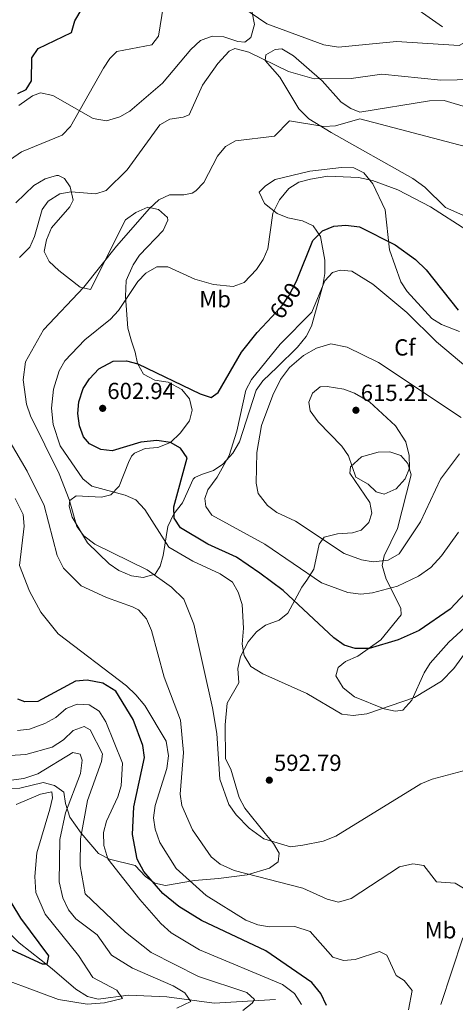
# Model space of a CAD drawing. Units: metres. Extents: x 587934 to 594894, y 4650332 to 4655047.
# Drawn here: x 589506 to 589694, y 4654186 to 4654610 of the extents above; entities that cross this region are included whole.
import ezdxf
from ezdxf.enums import TextEntityAlignment as Align

# ---------------------------------------------------------------- set-up
doc = ezdxf.new("R2010")
doc.units = ezdxf.units.M
doc.header["$MEASUREMENT"] = 0
doc.linetypes.add('DGN Style 3', pattern=[121.93132, 87.0938, -34.83752])
doc.linetypes.add('DGN Style 5', pattern=[60.96566, 26.12814, -34.83752])
for name, color, linetype, lineweight in [('Nivel 11', 7, 'Continuous', 0), ('Nivel 22', 7, 'Continuous', 0), ('Nivel 35', 7, 'Continuous', 0), ('Nivel 36', 7, 'Continuous', 0), ('Nivel 37', 7, 'Continuous', 0), ('Nivel 4', 7, 'Continuous', 0), ('Nivel 41', 7, 'Continuous', 0), ('Nivel 5', 7, 'Continuous', 0), ('Nivel 57', 7, 'Continuous', 0), ('Nivel 7', 7, 'Continuous', 0)]:
    doc.layers.add(name, color=color, linetype=linetype, lineweight=lineweight)
doc.styles.add('Style-Arial', font='txt')
doc.styles.add('Style-Arial Narrow', font='txt')
doc.styles.add('Style-Helvetica-Narrow-Oblique', font='txt')

# ---------------------------------------------------------------- blocks, each defined once
blk = doc.blocks.new('5PATER')
at = {"layer": 'Nivel 7', "linetype": 'Continuous', "lineweight": 0}
h = blk.add_hatch(color=51, dxfattribs=at)
edge = h.paths.add_edge_path()
edge.add_ellipse((0, 0), major_axis=(-1.1, -1.11), ratio=0.999422, start_angle=0, end_angle=360)

msp = doc.modelspace()

# ---------------------------------------------------------------- linework, layer by layer
at = {"layer": 'Nivel 11', "color": 142, "linetype": 'DGN Style 3', "lineweight": 13}
for points in [[(589670.06, 4654619.35, 570.94), (589688.24, 4654606.61, 576.09)], [(589616.22, 4654187.86, 566.69), (589589.81, 4654186.3, 560.6), (589569.41, 4654189.06, 557.02), (589552.9, 4654189.66, 555), (589539.92, 4654187.95, 553.47), (589535.23, 4654189.13, 552.21), (589530.16, 4654192.27, 550.59), (589520.08, 4654201.05, 549.44), (589505.83, 4654212.25, 546.95), (589495.09, 4654222.66, 545.72), (589490.63, 4654227.74, 544.65), (589476.31, 4654235.86, 541.77), (589461.9, 4654244.27, 540.35), (589429.18, 4654269.05, 536.41), (589425.23, 4654271.77, 534.82), (589413.17, 4654276.65, 534.11), (589398.9, 4654283.47, 532), (589391.49, 4654286.78, 531.81), (589386.98, 4654288.63, 530.58), (589374.67, 4654292.83, 529.51)]]:
    msp.add_polyline3d(points, dxfattribs=at)
at = {"layer": 'Nivel 22', "color": 30, "linetype": 'DGN Style 5', "lineweight": 30, "elevation": 600, "flags": 128}
msp.add_lwpolyline([(589614.83, 4654481.95), (589619.22, 4654486.65), (589621.97, 4654490.82), (589625.23, 4654496.82), (589625.63, 4654497.82)], dxfattribs=at)
at = {"layer": 'Nivel 35', "color": 92, "linetype": 'DGN Style 3', "lineweight": 0}
for points in [[(589606.15, 4654613.45, 580.99), (589607.19, 4654607.54, 581.97), (589605.68, 4654602.08, 584.1), (589603.07, 4654600.01, 584.67), (589600.02, 4654600.33, 583.9), (589594.03, 4654602.36, 583.14), (589589.05, 4654602.63, 582.6), (589583.99, 4654600.7, 582.37), (589579.86, 4654596.82, 582.37), (589567.65, 4654582.35, 582.56), (589553.45, 4654570.36, 582.95), (589549.18, 4654567.79, 582.97), (589543.45, 4654566.08, 582.42), (589537.72, 4654567.17, 581.03), (589520.3, 4654577.02, 577), (589515.03, 4654578.16, 575.66), (589511.57, 4654576.85, 576.04), (589505.67, 4654572.7, 576.43)], [(589580.39, 4654441.5, 599.82), (589579.16, 4654436.94, 599.82), (589575.23, 4654431.64, 599.43), (589570.98, 4654427.59, 598.66), (589565.59, 4654425.45, 598.28), (589560.05, 4654425.02, 598.09), (589555.45, 4654423.01, 597.85), (589554.23, 4654421.78, 597.71), (589552.95, 4654419.09, 597.13), (589548.91, 4654408.82, 594.68), (589545.34, 4654405.05, 594.01), (589541.27, 4654404.1, 593.11), (589530.38, 4654404.74, 590.42), (589527.7, 4654402.74, 589.27), (589527.3, 4654400.25, 589.27), (589528.63, 4654395.44, 588.89), (589535.23, 4654384.38, 588.89), (589544.66, 4654375.35, 589.08), (589548.74, 4654372.47, 588.89), (589554.26, 4654370.28, 589.08), (589559.21, 4654369.56, 589.08), (589564.48, 4654371.02, 590.04), (589566.58, 4654374.38, 591.76), (589567.85, 4654378.97, 593.34), (589569.95, 4654391.52, 595.6), (589572.49, 4654396.99, 597.9), (589576.24, 4654401.68, 600.01), (589580.78, 4654411.79, 601.26), (589581.55, 4654412.6, 601.54), (589584.34, 4654413.89, 602.69), (589589.56, 4654415.66, 603.65), (589593.63, 4654418.33, 604.73), (589597.92, 4654423.06, 605.37), (589600.78, 4654427.92, 605.37), (589608.02, 4654450.12, 605.37), (589610.85, 4654454.24, 605.69), (589617.02, 4654460.07, 606.52), (589625.73, 4654468.7, 606.52), (589629.55, 4654473.22, 606.14), (589631.81, 4654477.67, 605.81), (589636.73, 4654495.22, 603.65), (589637.59, 4654500.42, 602.31), (589637.61, 4654506.19, 601.16), (589635.7, 4654516.34, 598.49), (589632.47, 4654520.96, 597.71), (589627.99, 4654523.07, 596.93), (589621.53, 4654524.4, 595.79), (589617.04, 4654526.23, 594.56), (589611.51, 4654530.59, 594.06), (589609.21, 4654535.45, 593.68), (589611.99, 4654538.12, 593.11), (589616.14, 4654540.93, 593.11), (589631.14, 4654544.49, 593.11), (589644.67, 4654546.06, 593.68), (589650.02, 4654545.96, 594.06), (589654.41, 4654543.74, 594.92), (589658.27, 4654539, 595.41), (589663.49, 4654527.86, 597.27), (589665.46, 4654510.6, 600.04), (589670.29, 4654496.78, 601.54)], [(589504.4, 4654530.77, 583.14), (589512.15, 4654538.22, 583.33), (589517.03, 4654541.14, 583.33), (589521.86, 4654542.55, 583.92), (589522.8, 4654542.56, 584.1), (589525.28, 4654541.32, 584.67), (589527.82, 4654537.72, 585.44), (589529.08, 4654531.93, 586.01), (589527.66, 4654529.15, 586.01), (589519.8, 4654520.08, 585.82), (589517.54, 4654514.92, 585.25), (589516.62, 4654509.93, 585.05), (589518.75, 4654505.61, 585.82), (589522.92, 4654501.75, 587.16), (589532.04, 4654494.55, 588.51), (589536.6, 4654493.57, 590.04), (589551.68, 4654523.52, 589.46), (589556.03, 4654526.72, 589.46), (589561.3, 4654528.92, 589.85), (589565.9, 4654528.02, 590.23), (589569.69, 4654524.48, 591.58), (589569.91, 4654523.34, 591.96), (589567.86, 4654518.9, 593.02), (589557.7, 4654508.24, 593.11), (589554.93, 4654504.12, 593.35), (589551.96, 4654497.46, 593.76), (589551.6, 4654490.53, 594.75), (589552.71, 4654476.86, 597.32), (589554.2, 4654471.31, 597.9), (589555.83, 4654466.57, 599.43), (589556.79, 4654461.67, 599.82), (589559.42, 4654457, 599.82), (589564.3, 4654454.46, 599.82), (589570.02, 4654453.61, 599.62), (589575.87, 4654450.46, 599.62), (589579.18, 4654446.38, 599.82), (589580.39, 4654441.5, 599.82)], [(589670.29, 4654496.78, 601.54), (589673.03, 4654492.59, 601.73), (589683.59, 4654481.05, 601.73), (589687.85, 4654478.44, 601.59), (589695.55, 4654475.42, 601.16)], [(589701.47, 4654351.29, 597.35), (589691.05, 4654341.75, 597.32), (589683, 4654332.59, 597.13), (589680.32, 4654328.48, 596.11), (589675, 4654316.74, 594.64), (589671.21, 4654312.45, 594.26), (589667.87, 4654311.96, 594.83), (589663.05, 4654313.05, 595.45), (589650.38, 4654318.14, 596.94), (589645.39, 4654322.07, 597.88), (589642.27, 4654327.21, 598.66), (589643.35, 4654330.81, 599.05), (589646.41, 4654333.43, 599.43), (589651.74, 4654335.63, 600.01), (589661.61, 4654342.76, 601.94), (589670.41, 4654353.42, 603.07), (589670.36, 4654356.36, 604.22), (589664.02, 4654368.77, 608.06), (589662.27, 4654374.7, 610.36), (589663.18, 4654378.84, 611.7), (589668.8, 4654390.62, 613.04), (589674.8, 4654413.7, 614.38), (589673.36, 4654418.67, 615.53), (589670.34, 4654422.02, 615.53), (589665.61, 4654423.61, 615.34), (589660.55, 4654423.48, 615.34), (589653.37, 4654421.54, 615.34), (589648.54, 4654417.21, 615.15), (589648.37, 4654414.4, 614.96), (589656.98, 4654401.78, 614.58), (589657.84, 4654397.24, 614.19), (589656.52, 4654393.25, 614), (589653.26, 4654389.96, 613.43), (589649.52, 4654388.74, 613.23), (589642.94, 4654388.31, 612.28), (589637.24, 4654386.86, 610.74), (589635.06, 4654383.86, 609.21), (589632.8, 4654373.07, 605.76), (589629.74, 4654368.32, 604.03), (589627.62, 4654365.36, 601.54), (589621.6, 4654354.22, 598.47), (589617.83, 4654351.22, 597.18), (589612.03, 4654348.97, 595.98), (589608.04, 4654346.1, 595.09), (589604.56, 4654341.9, 594.73), (589601.18, 4654335.47, 594.26), (589600.08, 4654330.37, 593.87), (589600.54, 4654324.11, 593.87), (589595.41, 4654315.48, 592.34), (589594.66, 4654306.04, 591.34), (589594.8, 4654291.49, 591.76), (589597.02, 4654287.01, 592.15), (589600.66, 4654274.78, 591.76), (589603.03, 4654270.28, 591.57), (589611.89, 4654259.26, 591.19), (589615.39, 4654254.99, 590.42), (589617.81, 4654250.78, 589.19), (589617.39, 4654247.08, 586.78), (589613.76, 4654244.35, 585.44), (589604.03, 4654241.56, 584.3), (589591.74, 4654239.95, 582.75), (589581.37, 4654239.11, 580.14), (589568.9, 4654236.93, 575.85), (589564.27, 4654237.92, 574.28), (589560.2, 4654240.84, 573.36), (589555.84, 4654245.54, 572.4), (589544.77, 4654248.26, 569.53), (589539.99, 4654250.63, 566.65), (589532.47, 4654259.45, 563.31), (589527.62, 4654266.38, 559.56), (589525.73, 4654272.19, 556.88), (589525.03, 4654277.11, 556.11), (589521.02, 4654280.03, 556.3), (589516.15, 4654281.23, 556.82), (589506.16, 4654278.89, 557.45), (589488.59, 4654278.64, 557.07)]]:
    msp.add_polyline3d(points, dxfattribs=at)
at = {"layer": 'Nivel 36', "color": 92, "linetype": 'Continuous', "lineweight": 0}
msp.add_polyline3d([(589700.1, 4654571.52, 588.31), (589688.99, 4654574.82, 588.3), (589682.64, 4654574.8, 588.31), (589652.59, 4654569.82, 589.27), (589648.73, 4654571.4, 588.7), (589644.57, 4654574.15, 588.04), (589636.37, 4654583.34, 585.05), (589624.04, 4654594.12, 583.9), (589619.04, 4654597.12, 583.9), (589616.08, 4654596.9, 584.1), (589612.09, 4654594.5, 584.29), (589611.79, 4654592.14, 584.67), (589618.17, 4654584.88, 586.2), (589626.32, 4654571.31, 587.86), (589630.58, 4654566.99, 588.66), (589640.28, 4654561.16, 590.51), (589675.49, 4654541.28, 593.42), (589680.66, 4654537.64, 593.87), (589689.51, 4654528.85, 593.49), (589709.88, 4654519.75, 593.31)], dxfattribs=at)
at = {"layer": 'Nivel 4', "color": 30, "linetype": 'Continuous', "lineweight": 30, "flags": 128}
for points, elevation in [([(589505.29, 4654577.88), (589508.77, 4654579.61), (589511.17, 4654583.33), (589511.25, 4654593.27), (589513.99, 4654597.33), (589528.39, 4654604.16), (589529.83, 4654609.24), (589532.91, 4654614.46)], 575), ([(589625.63, 4654497.82), (589632.33, 4654514.58), (589636.55, 4654518.84), (589641.45, 4654520.83), (589646.57, 4654521.19), (589652.51, 4654520.54), (589667.89, 4654512.74), (589676.66, 4654506.42), (589681.16, 4654502.03), (589695.03, 4654484.62)], 600), ([(589678.19, 4654346.72), (589669.18, 4654342.63), (589656.59, 4654339.02), (589650.62, 4654338.92), (589645.85, 4654340.38), (589641.42, 4654343.55), (589619.62, 4654363.96), (589609.57, 4654371.39), (589599.5, 4654378.22), (589587.16, 4654383.91), (589575.28, 4654390.87), (589572.65, 4654395.14), (589572.41, 4654400.02), (589578.19, 4654421), (589575.4, 4654425.14), (589571.03, 4654427.6), (589565.18, 4654428.51), (589558.2, 4654427.8), (589545.88, 4654424.04), (589541.04, 4654424.68), (589536.11, 4654427.03), (589533.53, 4654430.15), (589531.86, 4654434.89), (589531.15, 4654440.15), (589531.57, 4654445.13), (589533.32, 4654450.88), (589536.09, 4654455.03), (589540.21, 4654459.32), (589546.36, 4654462.7), (589552.09, 4654462.78), (589556.92, 4654461.46), (589583.82, 4654448.58), (589588.59, 4654447.03), (589591.59, 4654449.11), (589601.58, 4654466.5), (589608.37, 4654475.05), (589614.83, 4654481.95)], 600), ([(589702.57, 4654367.71), (589691.57, 4654355.88), (589678.19, 4654346.72)], 600), ([(589638.2, 4654185.33), (589635.85, 4654190.39), (589631.92, 4654195.18), (589612.08, 4654208.83), (589584.42, 4654221.91), (589574.61, 4654227.95), (589567.72, 4654233.52), (589559.54, 4654242.95), (589556.69, 4654248.33), (589554.68, 4654258.9), (589555.16, 4654270.82), (589559.84, 4654292.05), (589559.13, 4654297.15), (589554.99, 4654308.44), (589547.41, 4654320.59), (589541.84, 4654324.04), (589535.08, 4654325.28), (589530.02, 4654324.83), (589513.79, 4654316.14), (589508.19, 4654316.02), (589505.29, 4654317.15)], 575), ([(589498.97, 4654235.18), (589506.4, 4654222.85), (589518.44, 4654206.65), (589517.7, 4654203.09), (589515.89, 4654202.99), (589490.5, 4654214.63)], 550)]:
    msp.add_lwpolyline(points, dxfattribs=dict(at, elevation=elevation))
at = {"layer": 'Nivel 5', "color": 30, "linetype": 'Continuous', "lineweight": 0, "flags": 128}
for points, elevation in [([(589591.4, 4654622.32), (589612.48, 4654607.88), (589637.07, 4654598.78), (589643.49, 4654597.87), (589668.4, 4654600.25), (589695.45, 4654598.54), (589697.69, 4654599.91), (589697.89, 4654629.16)], 580), ([(589524.35, 4654559.95), (589527.88, 4654563.69), (589542.11, 4654588.86), (589544.91, 4654593.01), (589547.91, 4654596.02), (589562.97, 4654598.9), (589565.89, 4654602.57), (589568.06, 4654615.96)], 580), ([(589505.95, 4654507.23), (589510.46, 4654511.72), (589512.48, 4654516.28), (589515.76, 4654528.01), (589518.24, 4654531.58), (589523.29, 4654534.76), (589528.22, 4654535.58), (589538.79, 4654534.64), (589543.28, 4654536.18), (589552.41, 4654545.03), (589566.43, 4654564.34), (589570.79, 4654566.91), (589576.53, 4654567.66), (589579.01, 4654568.72), (589584.75, 4654581.47), (589591.37, 4654590.87), (589596.28, 4654596.12), (589598.72, 4654597.29), (589604.82, 4654595.76), (589621.94, 4654587.32), (589632.94, 4654584.25), (589648.83, 4654584.42), (589662.14, 4654586.26), (589687.47, 4654583.63), (589701.61, 4654583.91)], 585), ([(589591.25, 4654550.92), (589594.8, 4654555.03), (589599.11, 4654557.57), (589615.88, 4654559.46), (589622.27, 4654566.13), (589637.08, 4654563.7), (589642.09, 4654563.92), (589652.61, 4654566.99), (589701.27, 4654554.16), (589713.46, 4654549.53), (589717.29, 4654549.06), (589721.18, 4654550.49), (589724.17, 4654553.82), (589726.01, 4654558.94), (589729.8, 4654564.31), (589751.91, 4654583.79), (589756.27, 4654586.25), (589759.35, 4654586.47), (589763.59, 4654583.25), (589773, 4654568.25), (589787.2, 4654567.42)], 590), ([(589502.03, 4654549.42), (589506.8, 4654552.79), (589524.35, 4654559.95)], 580), ([(589698.87, 4654286.77), (589683.82, 4654282.75), (589678.85, 4654280.65), (589642.25, 4654258.16), (589636.77, 4654256.07), (589628.11, 4654254.23), (589622.74, 4654253.63), (589611.29, 4654256.98), (589604.97, 4654261.54), (589599.29, 4654267.37), (589596.15, 4654271.83), (589592.25, 4654282.75), (589591.07, 4654302.42), (589589.14, 4654313.36), (589581.13, 4654349.5), (589576.74, 4654360.19), (589571.53, 4654365.35), (589560.94, 4654372.8), (589538.44, 4654383.92), (589533.71, 4654387.42), (589530.72, 4654391.43), (589527.34, 4654403.08), (589522.99, 4654414.11), (589510.69, 4654439.17), (589508.95, 4654444.2), (589507.53, 4654454.62), (589508.54, 4654462.38), (589516.35, 4654476.1), (589533.71, 4654494.53), (589547.72, 4654512.16), (589561.94, 4654528.4), (589566.04, 4654532.15), (589570.54, 4654534.32), (589576.72, 4654534.23), (589580.31, 4654535.05), (589581.9, 4654535.94), (589585.37, 4654539.53), (589591.25, 4654550.92)], 590), ([(589698.79, 4654519.08), (589683.14, 4654529.14), (589669.04, 4654536.46), (589658.12, 4654540.46), (589652, 4654541.72), (589638.79, 4654542.35), (589631.37, 4654541.06), (589626.31, 4654539.71), (589622.1, 4654537.03), (589618.07, 4654532.1), (589615.17, 4654526.31), (589612.91, 4654511.09), (589610.92, 4654506.5), (589608.11, 4654502.17), (589602.75, 4654496.6), (589598, 4654494.86), (589589.6, 4654495.68), (589581.53, 4654498.01), (589569.91, 4654503.34), (589565.19, 4654503.21), (589560.45, 4654500.58), (589556.91, 4654496.99), (589548.58, 4654484.51), (589545.24, 4654480.78), (589534.12, 4654471.86), (589525.45, 4654462.84), (589523.01, 4654458.47), (589520.67, 4654450.66), (589519.77, 4654442.45), (589520.42, 4654435.38), (589523.45, 4654426.25), (589533.18, 4654412.01), (589537.15, 4654408.9), (589551.51, 4654404.99), (589556.08, 4654402.98), (589559.92, 4654398.87), (589570.36, 4654382.59), (589580.65, 4654376.61), (589592.49, 4654371.06), (589597.69, 4654367.55), (589600.16, 4654363.2), (589601.98, 4654357.84), (589602.53, 4654347.77), (589601.9, 4654340.78), (589602.84, 4654335.88), (589605.62, 4654331.26), (589610.83, 4654328.09), (589629.75, 4654319.65), (589644.82, 4654310.65), (589649.8, 4654310.05), (589655.67, 4654310.77), (589676.24, 4654317.93), (589687.84, 4654324.84), (589693.18, 4654330.35), (589702.79, 4654343.49)], 595), ([(589658.04, 4654362.87), (589653.06, 4654362.31), (589647.48, 4654363.05), (589636.09, 4654367.19), (589611.69, 4654383.89), (589588.91, 4654396.42), (589586.22, 4654400.13), (589585.87, 4654403.48), (589587.17, 4654407.3), (589591.13, 4654412.66), (589596.26, 4654421.98), (589599.69, 4654432.46), (589603.44, 4654450.16), (589605.88, 4654454.83), (589618.3, 4654470.03), (589631.94, 4654483.78), (589637.57, 4654497.23), (589640.79, 4654500.85), (589644.11, 4654501.82), (589649.13, 4654501.45), (589658.24, 4654495.8), (589672.89, 4654483.66), (589685.63, 4654470.93), (589699.21, 4654459.66)], 605), ([(589645.88, 4654379.88), (589624.86, 4654393.82), (589616.83, 4654397.56), (589612.87, 4654400.57), (589608.82, 4654405.71), (589607.97, 4654410.15), (589608.28, 4654423.35), (589610.19, 4654435.03), (589615.09, 4654447.97), (589618.47, 4654454.72), (589622.28, 4654459.87), (589628.36, 4654465.12), (589634, 4654468.24), (589640.15, 4654470.08), (589647.16, 4654468.67), (589660.66, 4654462.06), (589696.29, 4654438.44)], 610), ([(589650.85, 4654412.65), (589647.68, 4654421.96), (589644.88, 4654426.1), (589634.61, 4654436.61), (589631.22, 4654441.21), (589630.67, 4654444.98), (589632.2, 4654448.84), (589635.56, 4654451.56), (589638.55, 4654451.8), (589645.67, 4654450.62), (589650.39, 4654448.94), (589656.83, 4654445.17), (589667.99, 4654434.89), (589672.52, 4654427.94), (589673.95, 4654422.05), (589673.98, 4654416.55), (589672.12, 4654412.05), (589668.23, 4654407.76), (589663.09, 4654405.37), (589659.61, 4654406.41), (589656.16, 4654409.68), (589650.85, 4654412.65)], 615), ([(589697.31, 4654235.78), (589693.66, 4654237.96), (589685.67, 4654238.52), (589680.16, 4654245.6), (589675.49, 4654246.26), (589669.71, 4654244.93), (589648.93, 4654231.27), (589643.41, 4654229.72), (589638.5, 4654230.98), (589628.1, 4654235.76), (589598.4, 4654243.44), (589592.41, 4654246.09), (589588.6, 4654249.32), (589580.53, 4654260.89), (589575.92, 4654271.32), (589575.15, 4654276.26), (589576.64, 4654294.2), (589575.39, 4654308.05), (589568.27, 4654326.62), (589562.82, 4654346.73), (589560.65, 4654351.72), (589557.23, 4654355.57), (589554.62, 4654356.89), (589543.39, 4654360.89), (589532.49, 4654365.96), (589524.96, 4654373.48), (589522.21, 4654378.96), (589516.56, 4654400.49), (589509.22, 4654415.31), (589495.85, 4654437.77)], 585), ([(589695.6, 4654422.78), (589687.37, 4654411.87), (589678.72, 4654393.55), (589669.54, 4654379.73), (589664.77, 4654377.05), (589658.44, 4654376.23), (589653.28, 4654377.16), (589645.88, 4654379.88)], 610), ([(589673.62, 4654183.4), (589675.16, 4654191.69), (589671.7, 4654196.08), (589668.3, 4654198.2), (589664.23, 4654206.87), (589661.17, 4654208.47), (589650.56, 4654205), (589645.58, 4654204.7), (589641.06, 4654206.13), (589631.25, 4654217.08), (589624.6, 4654219.29), (589613.59, 4654219.17), (589608.65, 4654219.98), (589603.5, 4654222.06), (589586.45, 4654232.66), (589573.52, 4654244.27), (589566.48, 4654255.45), (589564.44, 4654261.12), (589563.68, 4654266.05), (589564.38, 4654271.42), (589569.46, 4654287.34), (589570.19, 4654292.69), (589569.11, 4654299.07), (589559.93, 4654314.47), (589556.04, 4654319.01), (589552.07, 4654322.83), (589522.66, 4654345.27), (589515.17, 4654354.58), (589510.19, 4654363.69), (589505.97, 4654374.68), (589507.98, 4654391.66), (589507.48, 4654396.65), (589504.11, 4654403.57)], 580), ([(589695.11, 4654389), (589687.87, 4654378.8), (589683.17, 4654373.89), (589677.97, 4654370.06), (589668.89, 4654365.85), (589658.04, 4654362.87)], 605), ([(589627.52, 4654185.67), (589624.42, 4654190.49), (589619.27, 4654194.32), (589583.46, 4654209.28), (589571.36, 4654216.56), (589566.93, 4654220.51), (589557.77, 4654230.9), (589544.02, 4654248.37), (589542.33, 4654254.11), (589542.21, 4654259.69), (589543.39, 4654264.55), (589548.38, 4654275.1), (589549.79, 4654279.9), (589550.34, 4654289.53), (589543.21, 4654307.33), (589540.3, 4654312.04), (589536.03, 4654314.65), (589530.82, 4654314.96), (589526.11, 4654313.15), (589521.58, 4654309.25), (589516.85, 4654306.65), (589510.32, 4654304.27), (589505.05, 4654303.6)], 570), ([(589496.95, 4654292.55), (589508.67, 4654293.33), (589520.04, 4654296.42), (589524.86, 4654299.6), (589529.12, 4654303.59), (589533.84, 4654305.36), (589536.46, 4654303.93), (589541.71, 4654293.59), (589541.27, 4654290.35), (589535.19, 4654273.49), (589532.24, 4654257.07), (589532.08, 4654245.4), (589534.27, 4654233.37), (589551.7, 4654216.87), (589562.72, 4654208.04), (589583.08, 4654197.77), (589603.95, 4654190.88), (589607.18, 4654187.83), (589606.2, 4654186.21), (589602.25, 4654183.14)], 565), ([(589502.29, 4654282.27), (589507.85, 4654283.06), (589513.91, 4654285), (589528.94, 4654294.2)], 560), ([(589528.94, 4654294.2), (589532.14, 4654293.41), (589532.96, 4654290.95), (589532.18, 4654285.17), (589525.83, 4654268.24), (589523.35, 4654256.78), (589523.11, 4654238.54), (589524.65, 4654231.66), (589527.13, 4654226.52), (589530.29, 4654222.64), (589539.4, 4654215.74), (589545.57, 4654206.95), (589554.68, 4654201.29), (589572.25, 4654193.73), (589577.14, 4654190.69), (589579.73, 4654187.04), (589573.74, 4654184.09)], 560), ([(589504.53, 4654271.76), (589514.95, 4654276.19), (589519.88, 4654277.2), (589520.13, 4654274.68), (589518.98, 4654269.81), (589513.43, 4654251), (589512.51, 4654240.87), (589512.96, 4654233.98), (589517.07, 4654224.63), (589531.4, 4654206.81), (589537.54, 4654197.33), (589547.94, 4654191.82), (589550.29, 4654188.34), (589542.62, 4654186.46), (589535.14, 4654185.86), (589522.72, 4654187.89), (589489.5, 4654200.23)], 555), ([(589687.56, 4654185.63), (589697.03, 4654214.33)], 585)]:
    msp.add_lwpolyline(points, dxfattribs=dict(at, elevation=elevation))
at = {"layer": 'Nivel 57', "color": 92, "linetype": 'DGN Style 3', "lineweight": 0}
for points in [[(589505.67, 4654572.7, 576.43), (589511.57, 4654576.85, 576.04), (589515.03, 4654578.16, 575.66), (589520.3, 4654577.02, 577), (589537.72, 4654567.17, 581.03), (589543.45, 4654566.08, 582.42), (589549.18, 4654567.79, 582.97), (589553.45, 4654570.36, 582.95), (589567.65, 4654582.35, 582.56), (589579.86, 4654596.82, 582.37), (589583.99, 4654600.7, 582.37), (589589.05, 4654602.63, 582.6), (589594.03, 4654602.36, 583.14), (589600.02, 4654600.33, 583.9), (589603.07, 4654600.01, 584.67), (589605.68, 4654602.08, 584.1), (589607.19, 4654607.54, 581.97), (589606.15, 4654613.45, 580.99)], [(589695.55, 4654475.42, 601.16), (589687.85, 4654478.44, 601.59), (589683.59, 4654481.05, 601.73), (589673.03, 4654492.59, 601.73), (589670.29, 4654496.78, 601.54), (589665.46, 4654510.6, 600.04), (589663.49, 4654527.86, 597.27), (589658.27, 4654539, 595.41), (589654.41, 4654543.74, 594.92), (589650.02, 4654545.96, 594.06), (589644.67, 4654546.06, 593.68), (589631.14, 4654544.49, 593.11), (589616.14, 4654540.93, 593.11), (589611.99, 4654538.12, 593.11), (589609.21, 4654535.45, 593.68), (589611.51, 4654530.59, 594.06), (589617.04, 4654526.23, 594.56), (589621.53, 4654524.4, 595.79), (589627.99, 4654523.07, 596.93), (589632.47, 4654520.96, 597.71), (589635.7, 4654516.34, 598.49), (589637.61, 4654506.19, 601.16), (589637.59, 4654500.42, 602.31), (589636.73, 4654495.22, 603.65), (589631.81, 4654477.67, 605.81), (589629.55, 4654473.22, 606.14), (589625.73, 4654468.7, 606.52), (589617.02, 4654460.07, 606.52), (589610.85, 4654454.24, 605.69), (589608.02, 4654450.12, 605.37), (589600.78, 4654427.92, 605.37), (589597.92, 4654423.06, 605.37), (589593.63, 4654418.33, 604.73), (589589.56, 4654415.66, 603.65), (589584.34, 4654413.89, 602.69), (589581.55, 4654412.6, 601.54), (589580.78, 4654411.79, 601.26), (589576.24, 4654401.68, 600.01), (589572.49, 4654396.99, 597.9), (589569.95, 4654391.52, 595.6), (589567.85, 4654378.97, 593.34), (589566.58, 4654374.38, 591.76), (589564.48, 4654371.02, 590.04), (589559.21, 4654369.56, 589.08), (589554.26, 4654370.28, 589.08), (589548.74, 4654372.47, 588.89), (589544.66, 4654375.35, 589.08), (589535.23, 4654384.38, 588.89), (589528.63, 4654395.44, 588.89), (589527.3, 4654400.25, 589.27), (589527.7, 4654402.74, 589.27), (589530.38, 4654404.74, 590.42), (589541.27, 4654404.1, 593.11), (589545.34, 4654405.05, 594.01), (589548.91, 4654408.82, 594.68), (589552.95, 4654419.09, 597.13), (589554.23, 4654421.78, 597.71), (589555.45, 4654423.01, 597.85), (589560.05, 4654425.02, 598.09), (589565.59, 4654425.45, 598.28), (589570.98, 4654427.59, 598.66), (589575.23, 4654431.64, 599.43), (589579.16, 4654436.94, 599.82), (589580.39, 4654441.5, 599.82), (589579.18, 4654446.38, 599.82), (589575.87, 4654450.46, 599.62), (589570.02, 4654453.61, 599.62), (589564.3, 4654454.46, 599.82), (589559.42, 4654457, 599.82), (589556.79, 4654461.67, 599.82), (589555.83, 4654466.57, 599.43), (589554.2, 4654471.31, 597.9), (589552.71, 4654476.86, 597.32), (589551.6, 4654490.53, 594.75), (589551.96, 4654497.46, 593.76), (589554.93, 4654504.12, 593.35), (589557.7, 4654508.24, 593.11), (589567.86, 4654518.9, 593.02), (589569.91, 4654523.34, 591.96), (589569.69, 4654524.48, 591.58), (589565.9, 4654528.02, 590.23), (589561.3, 4654528.92, 589.85), (589556.03, 4654526.72, 589.46), (589551.68, 4654523.52, 589.46), (589536.6, 4654493.57, 590.04), (589532.04, 4654494.55, 588.51), (589522.92, 4654501.75, 587.16), (589518.75, 4654505.61, 585.82), (589516.62, 4654509.93, 585.05), (589517.54, 4654514.92, 585.25), (589519.8, 4654520.08, 585.82), (589527.66, 4654529.15, 586.01), (589529.08, 4654531.93, 586.01), (589527.82, 4654537.72, 585.44), (589525.28, 4654541.32, 584.67), (589522.8, 4654542.56, 584.1), (589521.86, 4654542.55, 583.92), (589517.03, 4654541.14, 583.33), (589512.15, 4654538.22, 583.33), (589504.4, 4654530.77, 583.14)], [(589488.59, 4654278.64, 557.07), (589506.16, 4654278.89, 557.45), (589516.15, 4654281.23, 556.82), (589521.02, 4654280.03, 556.3), (589525.03, 4654277.11, 556.11), (589525.73, 4654272.19, 556.88), (589527.62, 4654266.38, 559.56), (589532.47, 4654259.45, 563.31), (589539.99, 4654250.63, 566.65), (589544.77, 4654248.26, 569.53), (589555.84, 4654245.54, 572.4), (589560.2, 4654240.84, 573.36), (589564.27, 4654237.92, 574.28), (589568.9, 4654236.93, 575.85), (589581.37, 4654239.11, 580.14), (589591.74, 4654239.95, 582.75), (589604.03, 4654241.56, 584.3), (589613.76, 4654244.35, 585.44), (589617.39, 4654247.08, 586.78), (589617.81, 4654250.78, 589.19), (589615.39, 4654254.99, 590.42), (589611.89, 4654259.26, 591.19), (589603.03, 4654270.28, 591.57), (589600.66, 4654274.78, 591.76), (589597.02, 4654287.01, 592.15), (589594.8, 4654291.49, 591.76), (589594.66, 4654306.04, 591.34), (589595.41, 4654315.48, 592.34), (589600.54, 4654324.11, 593.87), (589600.08, 4654330.37, 593.87), (589601.18, 4654335.47, 594.26), (589604.56, 4654341.9, 594.73), (589608.04, 4654346.1, 595.09), (589612.03, 4654348.97, 595.98), (589617.83, 4654351.22, 597.18), (589621.6, 4654354.22, 598.47), (589627.62, 4654365.36, 601.54), (589629.74, 4654368.32, 604.03), (589632.8, 4654373.07, 605.76), (589635.06, 4654383.86, 609.21), (589637.24, 4654386.86, 610.74), (589642.94, 4654388.31, 612.28), (589649.52, 4654388.74, 613.23), (589653.26, 4654389.96, 613.43), (589656.52, 4654393.25, 614), (589657.84, 4654397.24, 614.19), (589656.98, 4654401.78, 614.58), (589648.37, 4654414.4, 614.96), (589648.54, 4654417.21, 615.15), (589653.37, 4654421.54, 615.34), (589660.55, 4654423.48, 615.34), (589665.61, 4654423.61, 615.34), (589670.34, 4654422.02, 615.53), (589673.36, 4654418.67, 615.53), (589674.8, 4654413.7, 614.38), (589668.8, 4654390.62, 613.04), (589663.18, 4654378.84, 611.7), (589662.27, 4654374.7, 610.36), (589664.02, 4654368.77, 608.06), (589670.36, 4654356.36, 604.22), (589670.41, 4654353.42, 603.07), (589661.61, 4654342.76, 601.94), (589651.74, 4654335.63, 600.01), (589646.41, 4654333.43, 599.43), (589643.35, 4654330.81, 599.05), (589642.27, 4654327.21, 598.66), (589645.39, 4654322.07, 597.88), (589650.38, 4654318.14, 596.94), (589663.05, 4654313.05, 595.45), (589667.87, 4654311.96, 594.83), (589671.21, 4654312.45, 594.26), (589675, 4654316.74, 594.64), (589680.32, 4654328.48, 596.11), (589683, 4654332.59, 597.13), (589691.05, 4654341.75, 597.32), (589701.47, 4654351.29, 597.35)]]:
    msp.add_polyline3d(points, dxfattribs=at)

# ---------------------------------------------------------------- block references
at = {"layer": 'Nivel 7', "color": 51, "linetype": 'Continuous', "lineweight": 0}
for p in [(589541.8, 4654442.35, 602.94), (589650.95, 4654441.53, 615.21), (589613.62, 4654282.25, 592.79)]:
    msp.add_blockref('5PATER', p, dxfattribs=at)

# ---------------------------------------------------------------- texts
at = {"layer": 'Nivel 37', "color": 92, "linetype": 'Continuous', "lineweight": 0}
for s, style, p in [('Mb', 'Style-Arial Narrow', (589590.25, 4654489.35, 595.77)), ('Cf', 'Style-Arial', (589672.04, 4654468.58, 607.36)), ('Mb', 'Style-Arial Narrow', (589687.43, 4654217.64, 583.44))]:
    msp.add_text(s, height=7, dxfattribs=dict(at, style=style)).set_placement(p, align=Align.MIDDLE_CENTER)
at = {"layer": 'Nivel 41', "color": 7, "linetype": 'Continuous', "lineweight": 0, "style": 'Style-Helvetica-Narrow-Oblique'}
msp.add_text('600', height=7, rotation=56.72, dxfattribs=at).set_placement((589620.57, 4654488.71, 600), align=Align.MIDDLE_CENTER)
at = {"layer": 'Nivel 41', "color": 7, "linetype": 'Continuous', "lineweight": 0, "style": 'Style-Arial'}
for s, p in [('602.94', (589543.79, 4654446.35, 602.94)), ('615.21', (589653.03, 4654445.53, 615.21)), ('592.79', (589615.61, 4654286.25, 592.79))]:
    msp.add_text(s, height=7, dxfattribs=at).set_placement(p)

doc.saveas('drawing.dxf')
